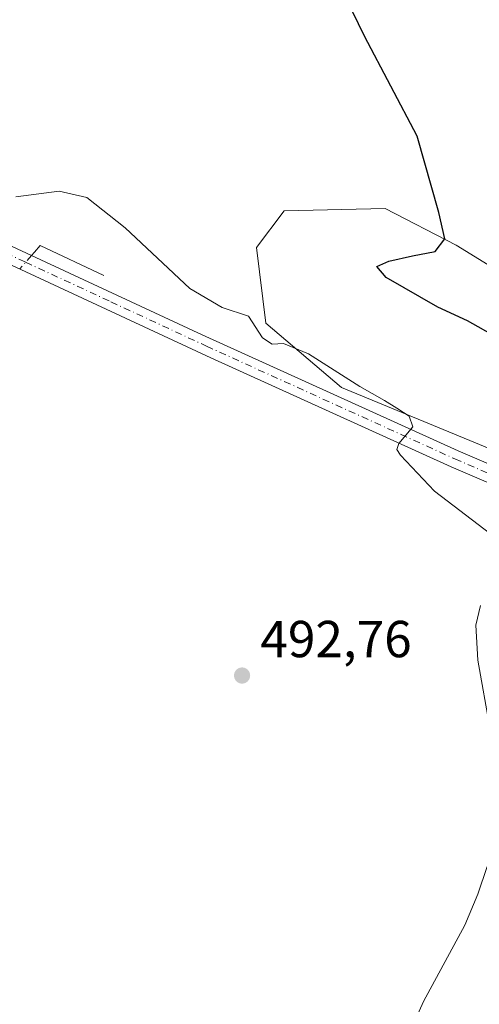
# Model space of a CAD drawing. Units: metres. Extents: x 641655 to 645117, y 4725256 to 4727640.
# Drawn here: x 643083 to 643172, y 4726960 to 4727150 of the extents above; entities that cross this region are included whole.
import ezdxf

# ---------------------------------------------------------------- set-up
doc = ezdxf.new("R2010")
doc.units = ezdxf.units.M
doc.header["$MEASUREMENT"] = 0
doc.linetypes.add('DGN Style 4', pattern=[2.6384748266838614, 1.318413404963828, -0.6592067024819142, 0.001648016756204785, -0.6592067024819142])
for name, color, linetype, lineweight in [('Camino Cxs', 7, 'Continuous', 0), ('Camino eje', 30, 'DGN Style 4', 13), ('Corriente natural lineal', 142, 'Continuous', 13), ('Corriente natural lineal oculto', 9, 'DGN Style 4', 13), ('Cultivos herbáceos CxS', 92, 'Continuous', 0), ('Curva de nivel maestra', 30, 'Continuous', 30), ('Curva de nivel normal', 30, 'Continuous', 0), ('Punto de cota en terreno', 7, 'Continuous', 0), ('Rótulo de punto de cota en terreno', 7, 'Continuous', 0), ('Suelo desnudo CxS', 253, 'Continuous', 0)]:
    doc.layers.add(name, color=color, linetype=linetype, lineweight=lineweight)
doc.styles.add('Style-Arial', font='txt')

# ---------------------------------------------------------------- blocks, each defined once
blk = doc.blocks.new('*U19')
at = {"layer": 'Cultivos herbáceos CxS', "color": 92, "linetype": 'Continuous', "lineweight": 0}
blk.add_polyline3d([(643143.1337000001, 4727169.4529, 500.7203000000009), (643178.9342999998, 4727148.610500001, 501.3364000000002), (643197.2880999995, 4727139.239700001, 501.4000999999989), (643203.9149000002, 4727129.957900001, 500.923299999995), (643206.5654999996, 4727119.793099999, 500.3463999999949), (643200.8214999996, 4727112.2783, 500.3625000000029), (643187.1253000004, 4727099.461300001, 500.9150999999983), (643180.9392999997, 4727097.693499999, 500.9661999999954), (643167.2445, 4727106.0913, 500.0132000000012), (643153.5487000003, 4727113.163100001, 499.1068999999989), (643134.1086999997, 4727112.720899999, 497.1791999999987), (643128.8065, 4727105.6491, 496.2081999999937), (643130.5733000003, 4727091.064300001, 495.1203999999998), (643145.1530999999, 4727078.6887, 494.8078999999998), (643183.5897000004, 4727062.777100001, 496.3959999999934), (643186.7017000001, 4727056.3903, 495.8102000000072), (643185.8173000002, 4727050.645500001, 495.4660000000004), (643175.6552999998, 4727033.8497, 494.9309000000067), (643176.5389, 4727016.1709, 494.9591999999975), (643179.1886999998, 4727000.259299999, 495.0144), (643186.7002999998, 4726979.4869, 495.2571000000025), (643176.7131000003, 4726939.021500001, 496.2529000000068)], dxfattribs=at)
blk = doc.blocks.new('5PATER')
at = {"layer": 'Punto de cota en terreno', "linetype": 'Continuous', "lineweight": 0}
h = blk.add_hatch(color=51, dxfattribs=at)
edge = h.paths.add_edge_path()
edge.add_ellipse((0, 0), major_axis=(-0.1095731443231308, -0.1110710700762829), ratio=0.9994222409660322, start_angle=0, end_angle=360)

msp = doc.modelspace()

# ---------------------------------------------------------------- linework, layer by layer
at = {"layer": 'Camino Cxs', "color": 7, "linetype": 'Continuous', "lineweight": 0}
for points in [[(642574.7100999998, 4727454.2501, 492.8288999999932), (642595.1601, 4727439.950099999, 493.2356), (642632.7301000003, 4727414.290100001, 493.0598000000027), (642688.3901000004, 4727376.270099999, 493.4545000000071), (642733.4600999998, 4727344.340100001, 493.7967000000062), (642754.6601, 4727328.870100001, 493.797900000005), (642766.3501000004, 4727319.220100001, 493.4591999999975), (642837.2701000003, 4727256.7601, 492.516499999998), (642911.1001000004, 4727192.2301, 492.3512000000047), (642919.7100999998, 4727185.340100001, 492.2415000000037), (642928.1401000004, 4727179.270099999, 492.1380999999965), (642936.3901000004, 4727173.9301, 492.3246000000072), (642944.9801000003, 4727168.9301, 492.434699999998), (642953.7100999998, 4727164.340100001, 492.8616999999941), (642964.5201000003, 4727159.1801, 493.235400000005), (643024.3201000001, 4727132.4901, 494.4953999999998), (643085.4301000005, 4727104.120100001, 494.1247000000003), (643118.3300999999, 4727088.840100001, 494.4811000000045), (643167.6700999998, 4727066.450099999, 495.2617999999929), (643181.2500999998, 4727060.610099999, 495.898199999996), (643188.0100999996, 4727058.5601, 496.1579000000056), (643196.3601000002, 4727056.9301, 496.4305000000023), (643201.0500999996, 4727056.340100001, 496.5506000000024), (643215.5301000001, 4727055.940099999, 496.2531000000017)], [(643208.0000999998, 4727052.800100001, 496.2514999999985), (643200.7901, 4727053.0001, 496.2464000000036), (643195.8300999999, 4727053.620100001, 496.1264999999985), (643187.2001, 4727055.3101, 495.8292999999976), (643180.1001000004, 4727057.460100001, 495.6067999999942), (643166.3201000001, 4727063.390100001, 495.1923999999999), (643119.9901000002, 4727084.4101, 494.2743000000046), (643022.9301000005, 4727129.440099999, 494.4275000000052), (642963.1201, 4727156.140100001, 493.0206999999937), (642952.2100999998, 4727161.350099999, 492.6977000000043), (642938.0000999998, 4727169.110099999, 492.2697000000044), (642926.2500999998, 4727176.5001, 492.107999999993), (642917.6801000005, 4727182.670100001, 492.2007000000012), (642908.9501, 4727189.6601, 492.1595999999991), (642835.0601000005, 4727254.2401, 492.2829000000056)], [(643024.3201000001, 4727132.4901, 494.4953999999998), (643085.4301000005, 4727104.120100001, 494.1247000000003), (643118.3300999999, 4727088.840100001, 494.4811000000045), (643167.6700999998, 4727066.450099999, 495.2617999999929), (643181.2500999998, 4727060.610099999, 495.898199999996)], [(643180.1001000004, 4727057.460100001, 495.6067999999942), (643166.3201000001, 4727063.390100001, 495.1923999999999), (643119.9901000002, 4727084.4101, 494.2743000000046), (643022.9301000005, 4727129.440099999, 494.4275000000052)]]:
    msp.add_polyline3d(points, dxfattribs=at)
at = {"layer": 'Camino eje', "color": 30, "linetype": 'DGN Style 4', "lineweight": 13}
msp.add_polyline3d([(643048.2301000003, 4727119.550100001, 494.5136000000057), (643084.2801000001, 4727102.815099999, 494.055600000007), (643100.7301000003, 4727095.175100001, 494.1175999999978), (643119.1601, 4727086.6251, 494.3828000000067), (643166.9951, 4727064.920100001, 495.2232999999979), (643180.6750999996, 4727059.0351, 495.7412999999942), (643187.6051000003, 4727056.9351, 495.9508999999962), (643191.9200999998, 4727056.090100001, 496.1290000000009), (643196.0950999996, 4727055.2751, 496.2777999999962), (643200.9200999998, 4727054.670100001, 496.3983000000007), (643211.7651000004, 4727054.370100001, 496.2866999999969), (643216.9545, 4727054.1643, 496.0590999999986)], dxfattribs=at)
at = {"layer": 'Corriente natural lineal', "color": 142, "linetype": 'Continuous', "lineweight": 13, "extrusion": (-0.01921651795502265, -0.03894979843909981, 0.9990563741047037), "elevation": -195983.9424327116, "flags": 128}
msp.add_lwpolyline([(-1514768.380050301, 4519526.594694126), (-1514781.918584748, 4519526.371357841), (-1514782.361085223, 4519524.735298352), (-1514782.576877137, 4519523.926170883)], dxfattribs=at)
at = {"layer": 'Corriente natural lineal oculto', "color": 9, "linetype": 'DGN Style 4', "lineweight": 13, "extrusion": (-0.03907384428697976, -0.04454087534880795, 0.9982431292605017), "elevation": -235183.903947774, "flags": 128}
msp.add_lwpolyline([(-2633932.303353433, 3970662.618846633), (-2633932.303353433, 3970659.137035906)], dxfattribs=at)
at = {"layer": 'Cultivos herbáceos CxS', "color": 92, "linetype": 'Continuous', "lineweight": 0}
msp.add_polyline3d([(643143.1337000001, 4727169.4529, 500.7203000000009), (643178.9342999998, 4727148.610500001, 501.3364000000002), (643197.2880999995, 4727139.239700001, 501.4000999999989), (643203.9149000002, 4727129.957900001, 500.923299999995), (643206.5654999996, 4727119.793099999, 500.3463999999949), (643200.8214999996, 4727112.2783, 500.3625000000029), (643187.1253000004, 4727099.461300001, 500.9150999999983), (643180.9392999997, 4727097.693499999, 500.9661999999954), (643167.2445, 4727106.0913, 500.0132000000012), (643153.5487000003, 4727113.163100001, 499.1068999999989), (643134.1086999997, 4727112.720899999, 497.1791999999987), (643128.8065, 4727105.6491, 496.2081999999937), (643130.5733000003, 4727091.064300001, 495.1203999999998), (643145.1530999999, 4727078.6887, 494.8078999999998), (643183.5897000004, 4727062.777100001, 496.3959999999934), (643186.7017000001, 4727056.3903, 495.8102000000072)], dxfattribs=at)
at = {"layer": 'Curva de nivel maestra', "color": 30, "linetype": 'Continuous', "lineweight": 30, "elevation": 500, "flags": 128}
msp.add_lwpolyline([(643175.0499999998, 4727088.370100001), (643169.4400000004, 4727091.5101), (643163.75, 4727094.1501), (643153.7400000002, 4727099.870100001), (643152, 4727102.0001), (643154.2699999996, 4727102.9801), (643158.8300000001, 4727104.030099999), (643163.2400000002, 4727104.880100001), (643165.0999999996, 4727107.3101), (643163.9400000004, 4727112.4001), (643159.75, 4727127.0701), (643149.5800000001, 4727146.3201), (643147.2999999998, 4727151.110099999)], dxfattribs=at)
at = {"layer": 'Curva de nivel normal', "color": 30, "linetype": 'Continuous', "lineweight": 0, "elevation": 495, "flags": 128}
for points in [[(643173.9299999997, 4727050.420100001), (643163.0599999997, 4727058.670100001), (643156.5, 4727065.600099999), (643155.8499999996, 4727066.720100001), (643156.2400000002, 4727067.9001), (643158.9100000003, 4727071.0701), (643158.1900000004, 4727073.1501), (643155.8399999999, 4727074.6801), (643153.4400000004, 4727076.190099999), (643148.7100000001, 4727078.890100001), (643138.7800000003, 4727085.1501), (643133.9800000006, 4727087.1601), (643131.79, 4727087.040100001), (643129.9400000004, 4727088.220100001), (643127.25, 4727092.380100001), (643122.1600000003, 4727094.0801), (643115.9299999997, 4727097.770099999), (643103.4600000001, 4727109.4001), (643096.0800000001, 4727115.2601), (643090.75, 4727116.5001), (643082.4199999999, 4727115.420100001)], [(643173.79, 4727012.780099999), (643171.4500000002, 4727026.1601), (643171.0599999997, 4727032.850099999), (643171.9500000002, 4727036.700099999)], [(643152.7100000001, 4726942.0701), (643160.9800000006, 4726960.4001), (643168.9400000004, 4726975.0701), (643171.4500000002, 4726981.0701), (643173.2000000002, 4726986.4001)]]:
    msp.add_lwpolyline(points, dxfattribs=at)
at = {"layer": 'Suelo desnudo CxS', "color": 253, "linetype": 'Continuous', "lineweight": 0}
for points in [[(643143.1337000001, 4727169.4529, 500.7203000000009), (643178.9342999998, 4727148.610500001, 501.3364000000002), (643197.2880999995, 4727139.239700001, 501.4000999999989), (643203.9149000002, 4727129.957900001, 500.923299999995), (643206.5654999996, 4727119.793099999, 500.3463999999949), (643200.8214999996, 4727112.2783, 500.3625000000029), (643187.1253000004, 4727099.461300001, 500.9150999999983), (643180.9392999997, 4727097.693499999, 500.9661999999954), (643167.2445, 4727106.0913, 500.0132000000012), (643153.5487000003, 4727113.163100001, 499.1068999999989), (643134.1086999997, 4727112.720899999, 497.1791999999987), (643128.8065, 4727105.6491, 496.2081999999937), (643130.5733000003, 4727091.064300001, 495.1203999999998), (643145.1530999999, 4727078.6887, 494.8078999999998), (643183.5897000004, 4727062.777100001, 496.3959999999934), (643186.7017000001, 4727056.3903, 495.8102000000072)], [(643183.5897000004, 4727062.777100001, 496.3959999999934), (643145.1530999999, 4727078.6887, 494.8078999999998), (643130.5733000003, 4727091.064300001, 495.1203999999998), (643128.8065, 4727105.6491, 496.2081999999937), (643134.1086999997, 4727112.720899999, 497.1791999999987), (643153.5487000003, 4727113.163100001, 499.1068999999989), (643167.2445, 4727106.0913, 500.0132000000012), (643180.9392999997, 4727097.693499999, 500.9661999999954)]]:
    msp.add_polyline3d(points, dxfattribs=at)

# ---------------------------------------------------------------- block references
at = {"layer": 'Cultivos herbáceos CxS', "color": 92, "linetype": 'Continuous', "lineweight": 0}
msp.add_blockref('*U19', (0, 0), dxfattribs=at)
at = {"layer": 'Punto de cota en terreno', "color": 7, "linetype": 'Continuous', "lineweight": 0, "xscale": 10, "yscale": 10, "zscale": 10}
msp.add_blockref('5PATER', (643126, 4727023.180000001, 492.7599999999948), dxfattribs=at)

# ---------------------------------------------------------------- texts
at = {"layer": 'Rótulo de punto de cota en terreno', "color": 7, "linetype": 'Continuous', "lineweight": 0, "style": 'Style-Arial'}
msp.add_text('492,76', height=7.000000000000002, dxfattribs=at).set_placement((643129.5278000003, 4727026.707800001))

doc.saveas('drawing.dxf')
